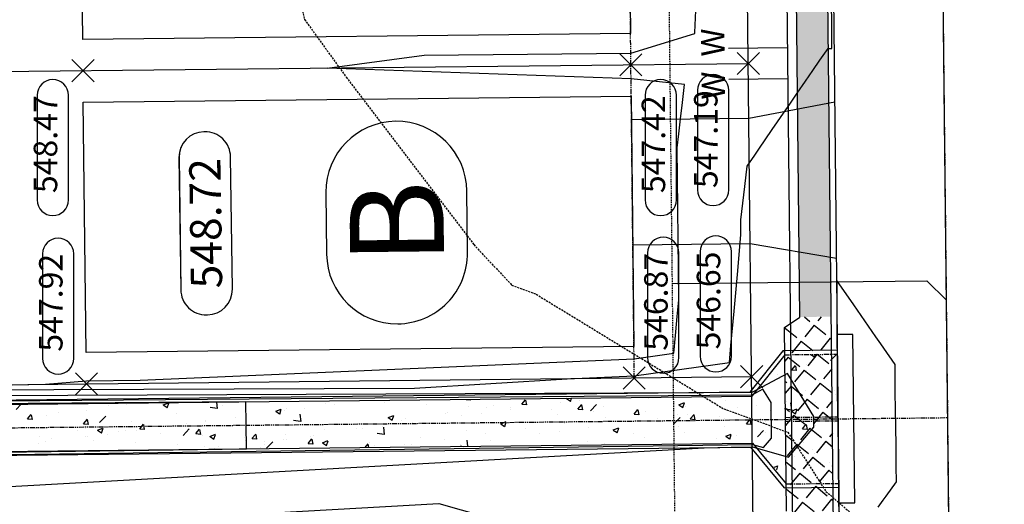
# Model space of a CAD drawing. Extents: x 2137945 to 2139543, y 13648116 to 13649390.
# Drawn here: x 2138028 to 2138154, y 13648929 to 13648991 of the extents above; entities that cross this region are included whole.
import ezdxf
from ezdxf.enums import TextEntityAlignment as Align

# ---------------------------------------------------------------- set-up
doc = ezdxf.new("R2010")
doc.units = 0
doc.header["$MEASUREMENT"] = 0
for name, pattern in [('22090.00_Base-U2$0$CENTER2', [1.125, 0.75, -0.125, 0.125, -0.125]), ('22090.00_Base-U2$0$HIDDEN2', [0.1875, 0.125, -0.0625]), ('22090.00_Base-U2$0$PHANTOM2', [1.25, 0.625, -0.125, 0.125, -0.125, 0.125, -0.125]), ('DASHED2', [0.375, 0.25, -0.125]), ('HIDDEN2', [0.1875, 0.125, -0.0625])]:
    doc.linetypes.add(name, pattern=pattern)
for name, color, linetype in [('22090.00_Base-U2$0$C-U2-BSL', 1, '22090.00_Base-U2$0$PHANTOM2'), ('22090.00_Base-U2$0$C-U2-DRIVEWAY', 8, 'Continuous'), ('22090.00_Base-U2$0$C-U2-DRN-CL', 1, '22090.00_Base-U2$0$CENTER2'), ('22090.00_Base-U2$0$C-U2-DRN-CONC', 2, 'Continuous'), ('22090.00_Base-U2$0$C-U2-ESMT', 1, '22090.00_Base-U2$0$HIDDEN2'), ('22090.00_Base-U2$0$C-U2-LOTS', 2, 'Continuous'), ('22090.00_Base-U2$0$C-U2-ROW', 3, 'Continuous'), ('22090.00_Base-U2$0$C-U2-SSWR-LAT', 2, 'Continuous'), ('22090.00_Base-U2$0$C-U2-SSWR-PIPE', 3, 'Continuous'), ('22090.00_Base-U2$0$C-U2-STR-BOC', 2, 'Continuous'), ('22090.00_Base-U2$0$C-U2-STR-CL', 1, '22090.00_Base-U2$0$CENTER2'), ('22090.00_Base-U2$0$C-U2-STR-FOC', 1, 'Continuous'), ('22090.00_Base-U2$0$C-U2-STR-SW', 7, 'Continuous'), ('22090.00_Base-U2$0$C-U2-STR-SW-HAT', 243, 'Continuous'), ('22090.00_Base-U2$0$C-U2-STR-SW-HAT-BY-DEVELOPER', 242, 'Continuous'), ('22090.00_Base-U2$0$C-U2-WATR-PIPE', 4, 'Continuous'), ('22090.00_Base-U2$0$C-U2-WATR-SRV', 1, 'Continuous'), ('C-GA', 7, 'Continuous'), ('C-PAD ELEV', 2, 'Continuous'), ('C-TOPO-FINISHED', 4, 'Continuous'), ('V-P01-TOPO', 242, 'HIDDEN2')]:
    doc.layers.add(name, color=color, linetype=linetype)
doc.styles.add('22090.00_Base-U2$0$CALIBRI', font='calibri.ttf')
doc.styles.add('CALIBRI', font='simplex.shx')
doc.styles.add('EG SPOT', font='simplex.shx', dxfattribs={"width": 0.9})
doc.styles.get("Standard").update_dxf_attribs({"font": 'simplex.shx'})

# ---------------------------------------------------------------- blocks, each defined once
blk = doc.blocks.new('*U697')
blk.add_line((-4, -10), (-4, 5))
at = {"style": '22090.00_Base-U2$0$CALIBRI'}
blk.add_text('W', height=6, dxfattribs=at).set_placement((-5.52, 9.02), align=Align.MIDDLE_CENTER)
blk = doc.blocks.new('*U695')
blk.add_line((4, 5), (4, -10))
at = {"style": '22090.00_Base-U2$0$CALIBRI'}
blk.add_text('W', height=6, dxfattribs=at).set_placement((5.47, 9.02), align=Align.MIDDLE_CENTER)
blk = doc.blocks.new('*U726')
at = {"flags": 128}
blk.add_lwpolyline([(0, 70), (0, 5), (-5, 0)], dxfattribs=at)
blk = doc.blocks.new('*U895')
at = {"layer": 'C-GA', "color": 7, "linetype": 'Continuous', "lineweight": -3}
for p, q in [((2138085.11, 13648961.18, 0), (2138085.03, 13648969.06, 0)), ((2138067.03, 13648968.86, 0), (2138067.11, 13648960.99, 0))]:
    blk.add_line(p, q, dxfattribs=at)
for centre, start, end in [((2138076.03, 13648968.96, 0), 90.6212, 180.6212), ((2138076.03, 13648968.96, 0), 0.6212, 90.6212), ((2138076.11, 13648961.09, 0), 180.6212, 270.6212), ((2138076.11, 13648961.09, 0), 270.6212, 0.6212)]:
    blk.add_arc(centre, 9, start, end, dxfattribs=at)
at = {"layer": 'C-GA', "color": 7, "linetype": 'Continuous', "lineweight": -3, "insert": (2138076.07, 13648965.02, 0), "char_height": 12, "attachment_point": 5, "rotation": 90.6212}
blk.add_mtext('{\\fCalibri|b0|i0|c0|p46;B}', dxfattribs=at)
blk = doc.blocks.new('*U910')
at = {"layer": 'C-GA', "color": 2, "linetype": 'Continuous', "lineweight": -3}
for p, q in [((2138119.57, 13648983.92, 547.19), (2138122.4, 13648986.75, 547.19)), ((2138119.57, 13648986.75, 547.19), (2138122.4, 13648983.92, 547.19))]:
    blk.add_line(p, q, dxfattribs=at)
at = {"layer": 'C-GA', "color": 1, "linetype": 'Continuous', "lineweight": -3}
blk.add_line((2138118.49, 13648969.19, 547.19), (2138118.49, 13648981.92, 547.19), dxfattribs=at)
at = {"layer": 'C-GA', "color": 1, "linetype": 'Continuous', "lineweight": -3, "insert": (2138117.99, 13648981.92, 547.19), "char_height": 3, "width": 12.8559, "attachment_point": 9, "rotation": 90, "style": 'EG SPOT', "bg_fill": 3, "box_fill_scale": 1.166667, "bg_fill_color": 256, "bg_fill_true_color": 13158600, "bg_fill_transparency": 0}
blk.add_mtext('547.19', dxfattribs=at)
at = {"layer": 'C-GA', "color": 1, "linetype": 'Continuous', "lineweight": -3}
blk.add_line((2138114.49, 13648981.92, 547.19), (2138114.49, 13648969.19, 547.19), dxfattribs=at)
for centre, start, end in [((2138116.49, 13648981.92, 547.19), 90, 180), ((2138116.49, 13648981.92, 547.19), 0, 90), ((2138116.49, 13648969.19, 547.19), 180, 270), ((2138116.49, 13648969.19, 547.19), 270, 0)]:
    blk.add_arc(centre, 2, start, end, dxfattribs=at)
blk = doc.blocks.new('*U918')
at = {"layer": 'C-GA', "color": 1, "linetype": 'Continuous', "lineweight": -3}
blk.add_line((2138118.84, 13648947.94, 546.65), (2138118.84, 13648961.32, 546.65), dxfattribs=at)
at = {"layer": 'C-GA', "color": 2, "linetype": 'Continuous', "lineweight": -3}
for p, q in [((2138120, 13648943.93, 546.65), (2138122.83, 13648946.75, 546.65)), ((2138120, 13648946.75, 546.65), (2138122.83, 13648943.93, 546.65))]:
    blk.add_line(p, q, dxfattribs=at)
at = {"layer": 'C-GA', "color": 1, "linetype": 'Continuous', "lineweight": -3}
for start, end in [(180, 270), (270, 0)]:
    blk.add_arc((2138116.84, 13648947.94, 546.65), 2, start, end, dxfattribs=at)
at = {"layer": 'C-GA', "color": 1, "linetype": 'Continuous', "lineweight": -3, "insert": (2138118.34, 13648961.32, 546.65), "char_height": 3, "width": 13.5051, "attachment_point": 9, "rotation": 90, "style": 'EG SPOT', "bg_fill": 3, "box_fill_scale": 1.166667, "bg_fill_color": 256, "bg_fill_true_color": 13158600, "bg_fill_transparency": 0}
blk.add_mtext('546.65', dxfattribs=at)
at = {"layer": 'C-GA', "color": 1, "linetype": 'Continuous', "lineweight": -3}
blk.add_line((2138114.84, 13648961.32, 546.65), (2138114.84, 13648947.94, 546.65), dxfattribs=at)
for start, end in [(90, 180), (0, 90)]:
    blk.add_arc((2138116.84, 13648961.32, 546.65), 2, start, end, dxfattribs=at)
blk = doc.blocks.new('*U1259')
at = {"layer": 'C-PAD ELEV', "color": 2, "linetype": 'Continuous', "lineweight": -3}
for p, q in [((2138051.54, 13648976.63, 548.72), (2138051.45, 13648976.62, 548.72)), ((2138051.78, 13648953.23, 548.72), (2138051.88, 13648953.23, 548.72))]:
    blk.add_line(p, q, dxfattribs=at)
at = {"layer": 'C-PAD ELEV', "color": 2, "linetype": 'Continuous', "lineweight": -3, "insert": (2138051.66, 13648964.93, 548.72), "char_height": 4, "width": 17.0674, "attachment_point": 5, "rotation": 90.8157, "style": 'CALIBRI', "bg_fill": 3, "box_fill_scale": 1.3125, "bg_fill_color": 256, "bg_fill_true_color": 13158600, "bg_fill_transparency": 0}
blk.add_mtext('{\\fCalibri|b0|i0|c0|p34;548.72}', dxfattribs=at)
at = {"layer": 'C-PAD ELEV', "color": 2, "linetype": 'Continuous', "lineweight": -3}
for p, q in [((2138048.24, 13648973.33, 548.72), (2138048.48, 13648956.43, 548.72)), ((2138055.08, 13648956.53, 548.72), (2138054.84, 13648973.42, 548.72))]:
    blk.add_line(p, q, dxfattribs=at)
for centre, start, end in [((2138051.49, 13648973.37, 548.72), 90.8157, 180.8157), ((2138051.59, 13648973.38, 548.72), 0.8157, 90.8157), ((2138051.83, 13648956.48, 548.72), 270.8157, 0.8157), ((2138051.73, 13648956.48, 548.72), 180.8157, 270.8157)]:
    blk.add_arc(centre, 3.25, start, end, dxfattribs=at)
blk = doc.blocks.new('*U1362')
at = {"layer": 'C-GA', "color": 1, "linetype": 'Continuous', "lineweight": -3}
blk.add_line((2138112.12, 13648947.77, 546.87), (2138112.12, 13648961.15, 546.87), dxfattribs=at)
at = {"layer": 'C-GA', "color": 2, "linetype": 'Continuous', "lineweight": -3}
for p, q in [((2138105.01, 13648943.76, 546.87), (2138107.83, 13648946.59, 546.87)), ((2138105.01, 13648946.59, 546.87), (2138107.83, 13648943.76, 546.87))]:
    blk.add_line(p, q, dxfattribs=at)
at = {"layer": 'C-GA', "color": 1, "linetype": 'Continuous', "lineweight": -3}
for start, end in [(180, 270), (270, 0)]:
    blk.add_arc((2138110.12, 13648947.77, 546.87), 2, start, end, dxfattribs=at)
at = {"layer": 'C-GA', "color": 1, "linetype": 'Continuous', "lineweight": -3, "insert": (2138111.62, 13648961.15, 546.87), "char_height": 3, "width": 13.5051, "attachment_point": 9, "rotation": 90, "style": 'EG SPOT', "bg_fill": 3, "box_fill_scale": 1.166667, "bg_fill_color": 256, "bg_fill_true_color": 13158600, "bg_fill_transparency": 0}
blk.add_mtext('546.87', dxfattribs=at)
at = {"layer": 'C-GA', "color": 1, "linetype": 'Continuous', "lineweight": -3}
blk.add_line((2138108.12, 13648961.15, 546.87), (2138108.12, 13648947.77, 546.87), dxfattribs=at)
for start, end in [(90, 180), (0, 90)]:
    blk.add_arc((2138110.12, 13648961.15, 546.87), 2, start, end, dxfattribs=at)
blk = doc.blocks.new('*U1363')
at = {"layer": 'C-GA', "color": 1, "linetype": 'Continuous', "lineweight": -3}
blk.add_line((2138034.81, 13648947.66, 547.92), (2138034.81, 13648961.03, 547.92), dxfattribs=at)
at = {"layer": 'C-GA', "color": 2, "linetype": 'Continuous', "lineweight": -3}
for p, q in [((2138035.01, 13648943, 547.92), (2138037.84, 13648945.83, 547.92)), ((2138035.01, 13648945.83, 547.92), (2138037.84, 13648943, 547.92))]:
    blk.add_line(p, q, dxfattribs=at)
at = {"layer": 'C-GA', "color": 1, "linetype": 'Continuous', "lineweight": -3}
for start, end in [(180, 270), (270, 0)]:
    blk.add_arc((2138032.81, 13648947.66, 547.92), 2, start, end, dxfattribs=at)
at = {"layer": 'C-GA', "color": 1, "linetype": 'Continuous', "lineweight": -3, "insert": (2138034.31, 13648961.03, 547.92), "char_height": 3, "width": 13.5051, "attachment_point": 9, "rotation": 90, "style": 'EG SPOT', "bg_fill": 3, "box_fill_scale": 1.166667, "bg_fill_color": 256, "bg_fill_true_color": 13158600, "bg_fill_transparency": 0}
blk.add_mtext('547.92', dxfattribs=at)
at = {"layer": 'C-GA', "color": 1, "linetype": 'Continuous', "lineweight": -3}
blk.add_line((2138030.81, 13648961.03, 547.92), (2138030.81, 13648947.66, 547.92), dxfattribs=at)
for start, end in [(90, 180), (0, 90)]:
    blk.add_arc((2138032.81, 13648961.03, 547.92), 2, start, end, dxfattribs=at)
blk = doc.blocks.new('*U1365')
at = {"layer": 'C-GA', "color": 2, "linetype": 'Continuous', "lineweight": -3}
for p, q in [((2138034.58, 13648983, 548.47), (2138037.4, 13648985.83, 548.47)), ((2138034.58, 13648985.83, 548.47), (2138037.4, 13648983, 548.47))]:
    blk.add_line(p, q, dxfattribs=at)
at = {"layer": 'C-GA', "color": 1, "linetype": 'Continuous', "lineweight": -3}
blk.add_line((2138034.13, 13648967.91, 548.47), (2138034.13, 13648981.28, 548.47), dxfattribs=at)
for start, end in [(180, 270), (270, 0)]:
    blk.add_arc((2138032.13, 13648967.91, 548.47), 2, start, end, dxfattribs=at)
at = {"layer": 'C-GA', "color": 1, "linetype": 'Continuous', "lineweight": -3, "insert": (2138033.63, 13648981.28, 548.47), "char_height": 3, "width": 13.5051, "attachment_point": 9, "rotation": 90, "style": 'EG SPOT', "bg_fill": 3, "box_fill_scale": 1.166667, "bg_fill_color": 256, "bg_fill_true_color": 13158600, "bg_fill_transparency": 0}
blk.add_mtext('548.47', dxfattribs=at)
at = {"layer": 'C-GA', "color": 1, "linetype": 'Continuous', "lineweight": -3}
blk.add_line((2138030.13, 13648981.28, 548.47), (2138030.13, 13648967.91, 548.47), dxfattribs=at)
for start, end in [(90, 180), (0, 90)]:
    blk.add_arc((2138032.13, 13648981.28, 548.47), 2, start, end, dxfattribs=at)
blk = doc.blocks.new('*U1366')
at = {"layer": 'C-GA', "color": 2, "linetype": 'Continuous', "lineweight": -3}
for p, q in [((2138104.57, 13648983.76, 547.42), (2138107.4, 13648986.59, 547.42)), ((2138104.57, 13648986.59, 547.42), (2138107.4, 13648983.76, 547.42))]:
    blk.add_line(p, q, dxfattribs=at)
at = {"layer": 'C-GA', "color": 1, "linetype": 'Continuous', "lineweight": -3}
blk.add_line((2138111.8, 13648967.91, 547.42), (2138111.8, 13648981.28, 547.42), dxfattribs=at)
for start, end in [(180, 270), (270, 0)]:
    blk.add_arc((2138109.8, 13648967.91, 547.42), 2, start, end, dxfattribs=at)
at = {"layer": 'C-GA', "color": 1, "linetype": 'Continuous', "lineweight": -3, "insert": (2138111.3, 13648981.28, 547.42), "char_height": 3, "width": 13.5051, "attachment_point": 9, "rotation": 90, "style": 'EG SPOT', "bg_fill": 3, "box_fill_scale": 1.166667, "bg_fill_color": 256, "bg_fill_true_color": 13158600, "bg_fill_transparency": 0}
blk.add_mtext('547.42', dxfattribs=at)
at = {"layer": 'C-GA', "color": 1, "linetype": 'Continuous', "lineweight": -3}
blk.add_line((2138107.8, 13648981.28, 547.42), (2138107.8, 13648967.91, 547.42), dxfattribs=at)
for start, end in [(90, 180), (0, 90)]:
    blk.add_arc((2138109.8, 13648981.28, 547.42), 2, start, end, dxfattribs=at)

msp = doc.modelspace()

# ---------------------------------------------------------------- hatches: boundary and pattern name
at = {"layer": '22090.00_Base-U2$0$C-U2-DRN-CONC'}
h = msp.add_hatch(dxfattribs=at)
h.set_pattern_fill('AR-CONC', color=256)
h.set_pattern_definition([(50, (0, 0), (7.172601826, -0.6275213498), [0.75, -8.25]), (355, (0, 0), (-1.387513336, 7.521921337), [0.6, -6.6]), (100.45144446, (0.598, -0.052), (5.7850884673, 6.8943999097), [0.63740192, -7.01142112]), (46.1842, (0, 2), (10.6724133067, -1.655192808), [1.125, -12.375]), (96.63563549, (0.889, 1.862), (9.346619457, 9.741186008), [0.95610342, -10.5171376]), (351.18416399, (0, 2), (9.3466194505, 9.741186003), [0.9, -9.90000001]), (21, (1, 1.5), (5.9690705212, -4.0261889067), [0.75, -8.25]), (326, (1, 1.5), (2.4331533192, 7.2515004505), [0.6, -6.6]), (71.45144474, (1.4974, 1.1645), (8.4022237673, 3.225311528), [0.6374019, -7.01142112]), (37.5, (0, 0), (0.12159855317, 3.3289385383), [0, -6.52, 0, -6.7, 0, -6.625]), (7.5, (0, 0), (2.6306953744, 3.9441171188), [0, -3.82, 0, -6.37, 0, -2.525]), (327.5, (-2.23, 0), (5.3382243617, -0.22554871734), [0, -2.5, 0, -7.8, 0, -10.35]), (317.5, (-3.23, 0), (5.8318616934, 1.0010498233), [0, -3.25, 0, -5.18, 0, -7.35])])
h.paths.add_polyline_path([(2138132.39, 13648948.21), (2138126.1, 13648948.14), (2138121.45, 13648942.84), (2137970.95, 13648941.21), (2137971.02, 13648935.21), (2138121.51, 13648936.84), (2138126.28, 13648931.64), (2138132.57, 13648931.71)])
at = {"layer": '22090.00_Base-U2$0$C-U2-STR-SW-HAT'}
h = msp.add_hatch(color=256, dxfattribs=at)
h.dxf.hatch_style = 1
h.paths.add_polyline_path([(2138129.55, 13649140.44), (2138125.55, 13649140.4), (2138127.59, 13648952.96), (2138131.59, 13648953)])
at = {"layer": '22090.00_Base-U2$0$C-U2-STR-SW-HAT-BY-DEVELOPER'}
h = msp.add_hatch(dxfattribs=at)
h.set_pattern_fill('ANGLE', color=256, scale=9.58, angle=230.6926)
h.set_pattern_definition([(230.692623429, (-0.0252, 2.3224), (2.03846718557, -1.66890436615), [1.916, -0.7185]), (320.692623429, (-0.0252, 2.3224), (1.66890436615, 2.03846718557), [1.916, -0.7185])])
h.paths.add_polyline_path([(2138131.59, 13648953), (2138127.59, 13648952.96), (2138125.6, 13648951.64), (2138125.86, 13648928.14), (2138127.87, 13648926.86), (2138127.93, 13648920.99), (2138131.93, 13648920.99)])

# ---------------------------------------------------------------- linework, layer by layer
at = {"elevation": 0, "flags": 128}
for points in [[(2138105.94, 13648989.17), (2138035.95, 13648988.42), (2138035.6, 13649020.41), (2138105.6, 13649021.17)], [(2138106.38, 13648949.18), (2138036.38, 13648948.42), (2138036.03, 13648980.42), (2138106.03, 13648981.17)]]:
    msp.add_lwpolyline(points, close=True, dxfattribs=at)
at = {"layer": '22090.00_Base-U2$0$C-U2-BSL'}
msp.add_lwpolyline([(2138106.42, 13648945.18), (2138104.25, 13649145.17, 0.162505), (2138101.35, 13649153.54, -0.131249), (2138088.27, 13649184.99, -0.131249)], format="xyb", dxfattribs=at)
at = {"layer": '22090.00_Base-U2$0$C-U2-DRIVEWAY'}
for p, q in [((2138121.06, 13648978.34), (2138132.04, 13648980.46)), ((2138106.06, 13648978.17), (2138121.06, 13648978.34)), ((2138106.24, 13648962.18), (2138121.23, 13648962.34)), ((2138121.23, 13648962.34), (2138132.26, 13648960.46))]:
    msp.add_line(p, q, dxfattribs=at)
at = {"layer": '22090.00_Base-U2$0$C-U2-DRN-CL', "linetype": '22090.00_Base-U2$0$PHANTOM2'}
msp.add_line((2137967.99, 13648938.18), (2138146.48, 13648940.11), dxfattribs=at)
at = {"layer": '22090.00_Base-U2$0$C-U2-DRN-CONC'}
for p, q in [((2138134.36, 13648950.73), (2138132.36, 13648950.71)), ((2138132.59, 13648929.21), (2138132.36, 13648950.71)), ((2138134.59, 13648929.23), (2138134.36, 13648950.73)), ((2137970.95, 13648941.21), (2138121.45, 13648942.84)), ((2137971.02, 13648935.21), (2138121.51, 13648936.84)), ((2138132.59, 13648929.21), (2138134.59, 13648929.23))]:
    msp.add_line(p, q, dxfattribs=at)
at = {"layer": '22090.00_Base-U2$0$C-U2-DRN-CONC', "linetype": '22090.00_Base-U2$0$PHANTOM2'}
for p, q in [((2138125.64, 13648948.14), (2138132.39, 13648948.21)), ((2138125.73, 13648940.14), (2138132.48, 13648940.21)), ((2138125.73, 13648939.64), (2138132.48, 13648939.71)), ((2138125.82, 13648931.64), (2138132.57, 13648931.71))]:
    msp.add_line(p, q, dxfattribs=at)
at = {"layer": '22090.00_Base-U2$0$C-U2-DRN-CONC', "flags": 128}
for points in [[(2138132.38, 13648948.71), (2138125.4, 13648948.63), (2138121.2, 13648943.34), (2137984.45, 13648941.85)], [(2138125.64, 13648948.14), (2138121.45, 13648942.84)], [(2137984.52, 13648934.85), (2138121.28, 13648936.34), (2138125.58, 13648931.13), (2138132.57, 13648931.21)], [(2138121.51, 13648936.84), (2138125.82, 13648931.64)]]:
    msp.add_lwpolyline(points, dxfattribs=at)
at = {"layer": '22090.00_Base-U2$0$C-U2-ESMT'}
msp.add_line((2138113.13, 13648787.76), (2138109.25, 13649145.22), dxfattribs=at)
at = {"layer": '22090.00_Base-U2$0$C-U2-LOTS'}
for p, q in [((2138000.99, 13648984.04), (2138120.99, 13648985.34)), ((2138001.43, 13648944.04), (2138121.42, 13648945.34))]:
    msp.add_line(p, q, dxfattribs=at)
at = {"layer": '22090.00_Base-U2$0$C-U2-ROW'}
msp.add_line((2138123.15, 13648785.37), (2138119.25, 13649145.33), dxfattribs=at)
at = {"layer": '22090.00_Base-U2$0$C-U2-SSWR-PIPE', "flags": 128}
msp.add_lwpolyline([(2138146.75, 13648914.91), (2138143.62, 13649203.49)], dxfattribs=at)
at = {"layer": '22090.00_Base-U2$0$C-U2-STR-BOC'}
msp.add_line((2138133.4, 13648785.98), (2138129.5, 13649145.44), dxfattribs=at)
at = {"layer": '22090.00_Base-U2$0$C-U2-STR-CL'}
msp.add_line((2138148.12, 13648789), (2138143.62, 13649203.49), dxfattribs=at)
at = {"layer": '22090.00_Base-U2$0$C-U2-STR-FOC'}
msp.add_line((2138134.15, 13648785.99), (2138130.25, 13649145.45), dxfattribs=at)
at = {"layer": '22090.00_Base-U2$0$C-U2-STR-SW'}
for p, q in [((2138127.59, 13648952.96), (2138125.5, 13649145.4)), ((2138125.6, 13648951.64), (2138127.59, 13648952.96)), ((2138125.86, 13648928.14), (2138125.6, 13648951.64)), ((2138125.64, 13648948.14), (2138125.63, 13648948.64))]:
    msp.add_line(p, q, dxfattribs=at)
at = {"layer": '22090.00_Base-U2$0$C-U2-WATR-PIPE'}
msp.add_line((2138123.62, 13649203.04), (2138128.08, 13648792.16), dxfattribs=at)
at = {"layer": 'C-TOPO-FINISHED', "color": 4, "linetype": 'Continuous', "lineweight": -3}
for points, elevation in [([(2138137.59, 13648928.65), (2138138.23, 13648929.55), (2138138.59, 13648930.06), (2138139.9, 13648931.91), (2138139.88, 13648933.87), (2138139.87, 13648934.57), (2138139.86, 13648935.88), (2138139.82, 13648939.57), (2138139.81, 13648940.69), (2138139.77, 13648943.83), (2138139.77, 13648943.84), (2138139.77, 13648944.03), (2138139.77, 13648944.57), (2138139.76, 13648945.18), (2138139.74, 13648946.91), (2138138.3, 13648948.99), (2138137.91, 13648949.55), (2138137.3, 13648950.42), (2138134.46, 13648954.51), (2138134.46, 13648954.51), (2138132.29, 13648957.64), (2138132.29, 13648957.64), (2138132.29, 13648957.64), (2138132.3, 13648954.83), (2138132.3, 13648954.49), (2138132.31, 13648950.37), (2138132.32, 13648949.49), (2138132.32, 13648947.48), (2138132.33, 13648946.83), (2138132.35, 13648945.1), (2138132.35, 13648944.49), (2138132.36, 13648943.95), (2138132.36, 13648943.75), (2138132.4, 13648940.6), (2138132.41, 13648939.49), (2138132.45, 13648935.79), (2138132.46, 13648934.49), (2138132.48, 13648932.53), (2138132.49, 13648931.83), (2138132.52, 13648929.99), (2138132.53, 13648929.49), (2138132.62, 13648924.9)], 546), ([(2138016.24, 13648935.58), (2138056.86, 13648936.14), (2138056.83, 13648939.31), (2138056.8, 13648942.14), (2137984.45, 13648941.56)], 544), ([(2138019.3, 13648925.66), (2138081.46, 13648929.13), (2138106.81, 13648921.96)], 547)]:
    msp.add_lwpolyline(points, dxfattribs=dict(at, elevation=elevation))
at = {"layer": 'V-P01-TOPO', "linetype": 'DASHED2', "lineweight": -3, "elevation": 553}
msp.add_lwpolyline([(2137999.96, 13649079.36), (2138003.03, 13649077.41), (2138049.45, 13649038.18), (2138054.71, 13649034.78), (2138056.42, 13649033.25), (2138054.51, 13649029.9), (2138064.29, 13648990.96), (2138069.62, 13648983.6), (2138085.94, 13648962.2), (2138090.75, 13648957.04), (2138093.9, 13648955.86), (2138117.87, 13648941.22), (2138126.05, 13648938.24), (2138130.91, 13648930.68), (2138153.69, 13648910.95)], dxfattribs=at)

# ---------------------------------------------------------------- block references
at = {"layer": '22090.00_Base-U2$0$C-U2-SSWR-LAT', "xscale": 0.499999999999999, "yscale": 0.499999999999999, "zscale": 0.499999999999999, "rotation": 90.62429861814496}
msp.add_blockref('*U726', (2138146.29, 13648957.61), dxfattribs=at)
at = {"layer": '22090.00_Base-U2$0$C-U2-WATR-SRV', "xscale": 0.4999999999999994, "yscale": 0.4999999999999994, "zscale": 0.4999999999999994, "rotation": 90.62429861814496}
for name in ['*U695', '*U697']:
    msp.add_blockref(name, (2138120.99, 13648985.34), dxfattribs=at)
at = {"layer": 'C-GA', "color": 7, "linetype": 'Continuous', "lineweight": -3}
msp.add_blockref('*U895', (0, 0), dxfattribs=at)

# ---------------------------------------------------------------- next in the draw order: block references
for name in ['*U910', '*U1365', '*U1366', '*U1259', '*U1363', '*U1362', '*U918']:
    msp.add_blockref(name, (0, 0), dxfattribs=at)

# ---------------------------------------------------------------- next in the draw order: linework, layer by layer
at = {"layer": 'C-TOPO-FINISHED', "color": 4, "linetype": 'Continuous', "lineweight": -3}
for points, elevation in [([(2138020.67, 13648943.64), (2138078.35, 13648943.89), (2138097.86, 13648945.08), (2138106.42, 13648945.45), (2138118.57, 13648947.14), (2138118.77, 13648949.34), (2138119.16, 13648953.71), (2138119.59, 13648958.4), (2138120.04, 13648963.45), (2138120.02, 13648965.38), (2138120.53, 13648969.63), (2138120.84, 13648972.22), (2138121.8, 13648973.62), (2138122.32, 13648974.38), (2138124.05, 13648976.89), (2138125.78, 13648979.42), (2138126.29, 13648980.16), (2138127.24, 13648981.54), (2138128.3, 13648983.09), (2138129.24, 13648984.46), (2138130.13, 13648985.75), (2138131.17, 13648987.27), (2138131.46, 13648987.27), (2138131.67, 13648987.27), (2138131.67, 13648989.11), (2138131.67, 13648989.33), (2138131.66, 13648989.48), (2138131.66, 13648989.48), (2138131.63, 13648994)], 547), ([(2137999.3, 13648943.76), (2138031.2, 13648944.36), (2138036.42, 13648944.81), (2138043.29, 13648944.88), (2138106.39, 13648947.62), (2138111.48, 13648948.32), (2138111.56, 13648949.24), (2138111.73, 13648951.07), (2138111.91, 13648953.04), (2138112.1, 13648955.15), (2138111.89, 13648974.56), (2138112.1, 13648976.34), (2138112.33, 13648978.27), (2138112.58, 13648980.37), (2138112.85, 13648982.66), (2138106.01, 13648983.39), (2138067.2, 13648984.75), (2138079.56, 13648986.4), (2138105.97, 13648986.68), (2138114.15, 13648989.19), (2138114.15, 13648989.28), (2138114.27, 13648992.12)], 548), ([(2138002.88, 13648930), (2138115.35, 13648936.27), (2138118.81, 13648936.32), (2138121.52, 13648936.36), (2138126.12, 13648935.07), (2138129.35, 13648938.87), (2138129.34, 13648940.25), (2138126, 13648945.75), (2138121.44, 13648943.32), (2138115.27, 13648943.27), (2138003.57, 13648942.8)], 546), ([(2137998.39, 13648935), (2138067.53, 13648935.95), (2138121.51, 13648936.69), (2138122.93, 13648936.29), (2138123.93, 13648937.47), (2138123.89, 13648942.04), (2138122.85, 13648943.74), (2138121.44, 13648942.99), (2137998.32, 13648942)], 545)]:
    msp.add_lwpolyline(points, dxfattribs=dict(at, elevation=elevation))

doc.saveas('drawing.dxf')
